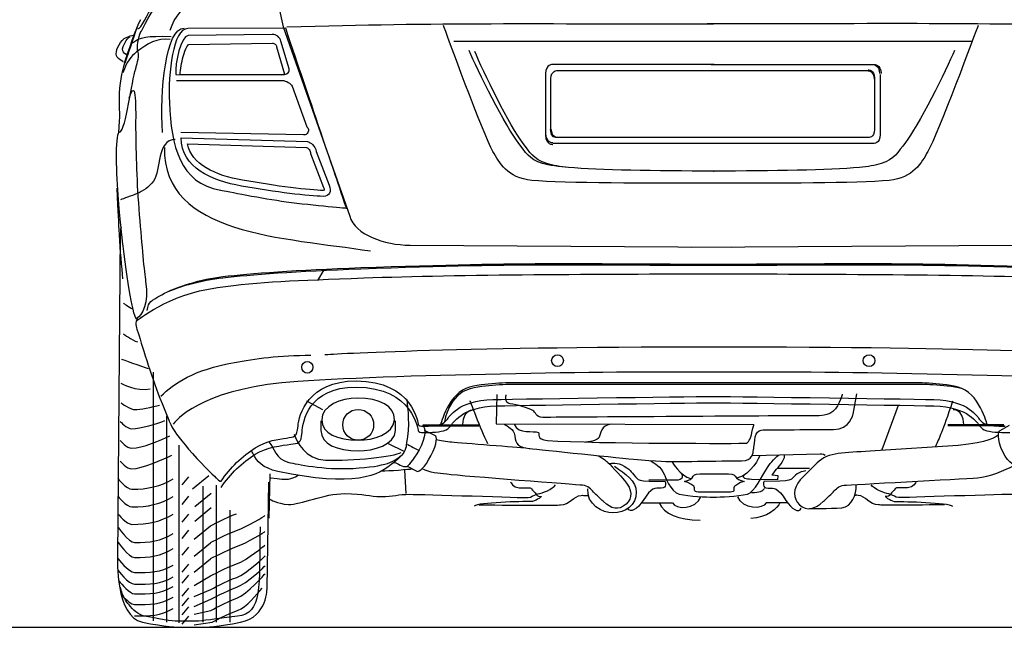
# Model space of a CAD drawing. Units: millimetres. Extents: x 173 to 431, y 151 to 271.
# Drawn here: x 410 to 424, y 221 to 229 of the extents above; entities that cross this region are included whole.
import ezdxf

# ---------------------------------------------------------------- set-up
doc = ezdxf.new("R2010")
doc.units = ezdxf.units.MM

msp = doc.modelspace()

# ---------------------------------------------------------------- linework, layer by layer
for p, q in [((414.19, 225.855), (414.103, 225.7)), ((411.744, 224.387), (411.745, 220.819)), ((416.674, 224.066), (416.665, 223.645)), ((413.944, 223.975), (414.173, 223.852)), ((422.429, 223.907), (422.198, 223.271)), ((411.933, 223.759), (411.933, 220.8)), ((416.665, 223.645), (420.361, 223.636)), ((412.112, 223.34), (412.112, 220.788)), ((415.106, 223.368), (415.351, 223.246)), ((412.158, 222.769), (412.255, 222.885)), ((412.307, 222.711), (412.543, 222.905)), ((413.418, 222.928), (413.403, 222.291)), ((415.35, 222.98), (415.369, 222.647)), ((421.158, 223.004), (420.7, 223.004)), ((412.457, 222.75), (412.457, 220.8)), ((412.65, 222.765), (412.65, 220.8)), ((412.158, 222.49), (412.255, 222.606)), ((412.341, 222.458), (412.577, 222.652)), ((412.158, 222.233), (412.255, 222.349)), ((412.341, 222.249), (412.577, 222.443)), ((412.844, 222.407), (412.844, 220.8)), ((412.158, 222.002), (412.255, 222.118)), ((412.158, 221.761), (412.255, 221.877)), ((412.158, 221.517), (412.255, 221.633)), ((412.158, 221.359), (412.255, 221.474)), ((412.158, 221.17), (412.255, 221.286)), ((412.158, 221.032), (412.255, 221.148)), ((412.158, 220.904), (412.255, 221.02)), ((412.158, 220.77), (412.255, 220.886)), ((408.451, 220.725), (431.293, 220.725))]:
    msp.add_line(p, q)
for centre, radius in [((417.545, 224.552), 0.0847), ((422.014, 224.552), 0.0847), ((414.685, 223.631), 0.222)]:
    msp.add_circle(centre, radius)
msp.add_ellipse((413.955, 224.457), major_axis=(0.0001, -0.0848), ratio=0.927907)
for points in [[(413.368, 230.435), (413.368, 230.435), (413.608, 229.344), (413.608, 229.344)], [(411.988, 229.295), (412.117, 229.682), (412.463, 229.893), (413.408, 230.087)], [(411.578, 229.279), (411.647, 229.435), (411.742, 229.593), (411.864, 229.765)], [(411.522, 229.315), (411.57, 229.309), (411.665, 229.523), (411.73, 229.648)], [(411.56, 229.443), (411.517, 229.362), (411.454, 229.195), (411.381, 228.979)], [(411.56, 229.443), (411.517, 229.362), (411.465, 229.195), (411.392, 228.979)], [(413.661, 229.342), (415.887, 229.407), (417.217, 229.385), (419.781, 229.385)], [(425.811, 229.342), (423.585, 229.407), (422.255, 229.385), (419.691, 229.385)], [(411.534, 229.162), (411.54, 229.188), (411.54, 229.207), (411.57, 229.287)], [(411.877, 227.828), (411.841, 228.409), (411.922, 229.332), (412.188, 229.323)], [(412.239, 229.318), (412.027, 229.318), (411.959, 228.683), (411.976, 228.256)], [(413.646, 229.323), (413.646, 229.323), (412.239, 229.318), (412.239, 229.318)], [(413.608, 229.344), (413.608, 229.344), (414.564, 226.626), (414.564, 226.626)], [(414.154, 227.816), (413.955, 228.403), (413.843, 228.735), (413.646, 229.323)], [(416.619, 227.554), (416.483, 227.796), (415.933, 229.287), (415.909, 229.363)], [(423.578, 229.363), (423.554, 229.287), (422.994, 227.796), (422.857, 227.554)], [(411.229, 228.907), (411.183, 228.957), (411.242, 229.075), (411.298, 229.145)], [(411.386, 228.929), (411.302, 228.966), (411.269, 229.008), (411.359, 229.147)], [(411.298, 229.145), (411.33, 229.186), (411.407, 229.214), (411.457, 229.223)], [(411.359, 229.147), (411.375, 229.172), (411.396, 229.198), (411.413, 229.199)], [(411.448, 229.113), (411.556, 229.198), (411.648, 229.214), (412.003, 229.204)], [(411.99, 229.162), (411.798, 229.189), (411.667, 229.102), (411.506, 228.982)], [(412.246, 229.216), (412.142, 229.216), (412.053, 228.819), (412.071, 228.659)], [(413.452, 229.234), (413.452, 229.234), (412.246, 229.216), (412.246, 229.216)], [(412.25, 229.087), (412.25, 229.087), (413.454, 229.106), (413.454, 229.106)], [(413.532, 229.207), (413.507, 229.227), (413.485, 229.234), (413.452, 229.234)], [(413.454, 229.106), (413.472, 229.107), (413.479, 229.104), (413.493, 229.093)], [(413.577, 229.136), (413.57, 229.168), (413.558, 229.187), (413.532, 229.207)], [(413.693, 228.738), (413.693, 228.738), (413.577, 229.136), (413.577, 229.136)], [(423.485, 229.13), (422.582, 229.13), (418.447, 229.13), (416.058, 229.13)], [(411.506, 228.982), (411.421, 228.918), (411.371, 228.85), (411.308, 228.681)], [(411.381, 228.979), (411.365, 228.934), (411.347, 228.882), (411.329, 228.823)], [(411.392, 228.979), (411.377, 228.934), (411.358, 228.882), (411.34, 228.823)], [(412.174, 228.917), (412.19, 228.974), (412.209, 229.023), (412.228, 229.056)], [(412.228, 229.056), (412.237, 229.074), (412.246, 229.083), (412.25, 229.087)], [(413.493, 229.093), (413.507, 229.082), (413.511, 229.075), (413.515, 229.057)], [(413.515, 229.057), (413.515, 229.057), (413.63, 228.663), (413.63, 228.663)], [(416.979, 227.683), (416.816, 227.889), (416.382, 228.735), (416.279, 229.005)], [(417.04, 227.683), (416.877, 227.889), (416.462, 228.721), (416.359, 228.991)], [(423.237, 229.005), (423.134, 228.735), (422.7, 227.889), (422.537, 227.683)], [(411.316, 228.842), (411.286, 228.858), (411.254, 228.879), (411.229, 228.907)], [(411.334, 228.823), (411.294, 228.691), (411.255, 228.523), (411.254, 228.316)], [(412.132, 228.659), (412.135, 228.731), (412.15, 228.829), (412.174, 228.917)], [(411.263, 227.831), (411.358, 227.871), (411.433, 228.566), (411.494, 228.742)], [(413.585, 228.656), (413.72, 228.659), (413.693, 228.738), (413.693, 228.738)], [(417.476, 228.804), (417.476, 228.804), (417.374, 228.808), (417.374, 228.673)], [(417.451, 228.601), (417.451, 228.719), (417.542, 228.715), (417.542, 228.715)], [(419.793, 228.804), (419.793, 228.804), (417.476, 228.804), (417.476, 228.804)], [(417.542, 228.715), (417.542, 228.715), (422.001, 228.715), (422.001, 228.715)], [(419.75, 228.804), (419.75, 228.804), (422.084, 228.804), (422.084, 228.804)], [(422.001, 228.724), (422.001, 228.724), (422.092, 228.728), (422.092, 228.609)], [(422.092, 228.591), (422.092, 228.71), (422.001, 228.706), (422.001, 228.706)], [(422.062, 228.804), (422.062, 228.804), (422.163, 228.808), (422.163, 228.673)], [(422.084, 228.804), (422.084, 228.804), (422.186, 228.808), (422.186, 228.673)], [(411.4, 228.317), (411.51, 228.657), (411.491, 228.136), (411.493, 227.883)], [(412.071, 228.659), (412.071, 228.659), (413.585, 228.656), (413.585, 228.656)], [(412.079, 228.572), (412.079, 228.572), (413.594, 228.572), (413.594, 228.572)], [(413.584, 228.656), (413.584, 228.656), (412.132, 228.659), (412.132, 228.659)], [(413.63, 228.663), (413.623, 228.66), (413.61, 228.657), (413.584, 228.656)], [(413.594, 228.572), (413.657, 228.574), (413.713, 228.527), (413.737, 228.492)], [(417.374, 228.673), (417.374, 228.673), (417.374, 227.787), (417.374, 227.787)], [(417.451, 227.868), (417.451, 227.868), (417.451, 228.601), (417.451, 228.601)], [(422.092, 228.609), (422.092, 228.609), (422.092, 227.868), (422.092, 227.868)], [(422.175, 228.658), (422.175, 228.658), (422.175, 227.799), (422.175, 227.799)], [(413.737, 228.492), (413.737, 228.492), (413.948, 227.908), (413.948, 227.908)], [(411.254, 228.316), (411.254, 228.16), (411.271, 228.083), (411.245, 227.82)], [(411.976, 228.256), (412.001, 227.636), (412.129, 227.094), (412.71, 227)], [(411.247, 226.861), (411.215, 227.228), (411.2, 227.766), (411.256, 227.834)], [(411.493, 227.883), (411.497, 227.514), (411.506, 227.117), (411.545, 226.644)], [(413.948, 227.908), (413.973, 227.888), (413.98, 227.856), (413.965, 227.828)], [(417.532, 227.753), (417.532, 227.753), (417.443, 227.749), (417.443, 227.868)], [(417.55, 227.753), (417.55, 227.753), (417.46, 227.749), (417.46, 227.868)], [(422.092, 227.868), (422.092, 227.749), (422.002, 227.753), (422.002, 227.753)], [(412.062, 227.725), (411.79, 227.725), (411.862, 227.286), (411.749, 227.129)], [(413.903, 227.792), (413.903, 227.792), (412.142, 227.828), (412.142, 227.828)], [(412.145, 227.75), (412.145, 227.75), (413.96, 227.697), (413.96, 227.697)], [(413.011, 227.058), (412.585, 227.133), (412.145, 227.323), (412.145, 227.75)], [(413.965, 227.828), (413.953, 227.803), (413.931, 227.79), (413.903, 227.792)], [(413.96, 227.697), (413.99, 227.687), (414.007, 227.677), (414.029, 227.654)], [(414.517, 226.742), (414.375, 227.161), (414.295, 227.397), (414.154, 227.816)], [(417.374, 227.812), (417.374, 227.677), (417.476, 227.681), (417.476, 227.681)], [(417.374, 227.787), (417.374, 227.651), (417.476, 227.655), (417.476, 227.655)], [(422.002, 227.753), (422.002, 227.753), (417.532, 227.753), (417.532, 227.753)], [(422.175, 227.799), (422.175, 227.663), (422.073, 227.668), (422.073, 227.668)], [(411.906, 227.612), (411.882, 226.348), (413.619, 226.325), (414.86, 226.126)], [(413.026, 227.142), (412.632, 227.212), (412.293, 227.368), (412.238, 227.662)], [(412.238, 227.662), (412.238, 227.662), (413.944, 227.612), (413.944, 227.612)], [(413.944, 227.612), (413.953, 227.608), (413.959, 227.604), (413.97, 227.593)], [(413.97, 227.593), (413.989, 227.575), (413.994, 227.564), (413.999, 227.538)], [(414.029, 227.654), (414.061, 227.623), (414.075, 227.598), (414.082, 227.554)], [(414.082, 227.554), (414.082, 227.554), (414.268, 227.069), (414.268, 227.069)], [(417.174, 227.139), (416.828, 227.171), (416.707, 227.397), (416.619, 227.554)], [(417.329, 227.381), (417.132, 227.441), (417.091, 227.542), (416.979, 227.683)], [(417.39, 227.381), (417.193, 227.441), (417.153, 227.542), (417.04, 227.683)], [(422.073, 227.668), (422.073, 227.668), (417.476, 227.668), (417.476, 227.668)], [(422.537, 227.683), (422.424, 227.542), (422.384, 227.441), (422.187, 227.381)], [(422.857, 227.554), (422.769, 227.397), (422.649, 227.171), (422.302, 227.139)], [(413.999, 227.538), (413.999, 227.538), (414.002, 227.524), (414.002, 227.524)], [(414.002, 227.524), (414.002, 227.524), (414.189, 227.036), (414.189, 227.036)], [(417.702, 227.324), (417.581, 227.335), (417.417, 227.354), (417.329, 227.381)], [(417.702, 227.324), (417.581, 227.335), (417.478, 227.354), (417.39, 227.381)], [(419.793, 227.273), (418.946, 227.273), (418.141, 227.286), (417.702, 227.324)], [(421.875, 227.324), (421.435, 227.286), (420.631, 227.273), (419.784, 227.273)], [(419.784, 227.273), (419.784, 227.273), (419.793, 227.273), (419.793, 227.273)], [(422.187, 227.381), (422.099, 227.354), (421.996, 227.335), (421.875, 227.324)], [(411.749, 227.129), (411.69, 227.047), (411.588, 226.977), (411.515, 226.949)], [(414.185, 226.995), (413.992, 226.995), (413.506, 227.057), (413.026, 227.142)], [(419.784, 227.099), (418.864, 227.099), (417.651, 227.095), (417.174, 227.139)], [(422.302, 227.139), (421.825, 227.095), (420.713, 227.099), (419.793, 227.099)], [(411.26, 226.362), (411.252, 226.548), (411.24, 226.657), (411.23, 227.029)], [(412.71, 227), (412.71, 227), (413.241, 226.892), (413.584, 226.843)], [(414.183, 226.91), (413.982, 226.91), (413.491, 226.973), (413.011, 227.058)], [(414.268, 227.069), (414.306, 226.984), (414.273, 226.904), (414.183, 226.91)], [(414.199, 227.005), (414.198, 226.998), (414.194, 226.994), (414.185, 226.995)], [(414.189, 227.036), (414.196, 227.021), (414.198, 227.011), (414.199, 227.005)], [(419.793, 227.099), (419.793, 227.099), (419.784, 227.099), (419.784, 227.099)], [(411.314, 226.194), (411.292, 226.379), (411.279, 226.495), (411.247, 226.861)], [(411.515, 226.949), (411.43, 226.917), (411.314, 226.875), (411.274, 226.861)], [(413.584, 226.843), (413.946, 226.79), (414.517, 226.742), (414.517, 226.742)], [(411.545, 226.644), (411.582, 226.193), (411.615, 225.828), (411.636, 225.688)], [(414.564, 226.626), (414.639, 226.36), (415.055, 226.21), (415.43, 226.21)], [(411.283, 226.468), (411.275, 226.433), (411.271, 226.367), (411.271, 226.367)], [(411.271, 226.367), (411.271, 226.367), (411.231, 221.73), (411.231, 221.73)], [(411.308, 225.725), (411.296, 225.904), (411.271, 226.124), (411.26, 226.362)], [(411.517, 225.153), (411.477, 225.087), (411.39, 225.572), (411.314, 226.194)], [(415.43, 226.21), (415.43, 226.21), (420.041, 226.18), (420.041, 226.18)], [(419.462, 226.18), (419.462, 226.18), (424.073, 226.21), (424.073, 226.21)], [(412.745, 225.759), (413.133, 225.804), (413.804, 225.854), (414.721, 225.887)], [(412.745, 225.742), (413.133, 225.787), (413.804, 225.838), (414.721, 225.871)], [(411.869, 225.498), (412.07, 225.613), (412.44, 225.724), (412.745, 225.759)], [(411.869, 225.498), (412.07, 225.613), (412.44, 225.707), (412.745, 225.742)], [(412.667, 225.602), (413.287, 225.688), (413.775, 225.702), (414.766, 225.739)], [(411.636, 225.688), (411.682, 225.374), (411.59, 225.205), (411.506, 225.155)], [(411.511, 225.126), (411.511, 225.126), (411.948, 225.502), (412.667, 225.602)], [(411.659, 225.273), (411.683, 225.406), (411.703, 225.403), (411.869, 225.498)], [(411.659, 225.273), (411.683, 225.406), (411.703, 225.403), (411.869, 225.498)], [(411.319, 225.376), (411.319, 225.376), (411.386, 225.325), (411.455, 225.29)], [(411.522, 225.153), (411.478, 225.114), (411.502, 225.026), (411.515, 224.988)], [(411.319, 224.935), (411.319, 224.935), (411.437, 224.847), (411.52, 224.821)], [(411.515, 224.988), (411.576, 224.805), (411.711, 224.342), (411.84, 224.015)], [(419.782, 224.747), (415.887, 224.747), (414.206, 224.635), (414.206, 224.635)], [(419.792, 224.747), (419.792, 224.747), (419.782, 224.747), (419.782, 224.747)], [(425.438, 224.641), (425.438, 224.641), (423.688, 224.747), (419.792, 224.747)], [(412.913, 224.527), (413.19, 224.577), (413.564, 224.632), (414.004, 224.63)], [(411.29, 224.574), (411.29, 224.574), (411.583, 224.47), (411.672, 224.439)], [(411.855, 224.043), (412.046, 224.227), (412.318, 224.419), (412.913, 224.527)], [(419.783, 224.386), (418.616, 224.402), (415.37, 224.357), (413.82, 224.254)], [(419.791, 224.386), (419.791, 224.386), (419.783, 224.386), (419.783, 224.386)], [(425.754, 224.254), (424.204, 224.357), (420.958, 224.402), (419.791, 224.386)], [(411.278, 224.229), (411.278, 224.229), (411.51, 224.102), (411.701, 224.15)], [(413.82, 224.254), (412.55, 224.17), (412.13, 223.765), (412.03, 223.641)], [(416.284, 224.172), (415.987, 224.104), (415.865, 223.631), (415.865, 223.631)], [(419.787, 224.233), (419.787, 224.233), (419.787, 224.233), (419.787, 224.233)], [(419.796, 224.209), (419.796, 224.209), (419.796, 224.209), (419.796, 224.209)], [(423.71, 223.631), (423.71, 223.631), (423.588, 224.104), (423.29, 224.172)], [(416.619, 223.994), (417.127, 224.006), (419.78, 224.04), (419.78, 224.04)], [(416.864, 223.934), (416.778, 223.945), (416.809, 224.062), (416.809, 224.062)], [(419.78, 224.04), (419.78, 224.04), (422.433, 224.006), (422.941, 223.994)], [(421.629, 224.069), (421.629, 224.069), (421.577, 223.848), (421.451, 223.795)], [(421.785, 223.785), (421.785, 223.785), (421.838, 224.074), (421.838, 224.074)], [(411.84, 224.015), (411.925, 223.8), (411.996, 223.629), (412.024, 223.578)], [(415.204, 223.705), (415.208, 223.907), (414.997, 224.011), (414.677, 224.014)], [(415.381, 223.995), (415.398, 223.874), (415.425, 223.602), (415.38, 223.375)], [(415.96, 223.706), (415.988, 223.74), (416.113, 223.982), (416.619, 223.994)], [(416.012, 223.616), (416.04, 223.649), (416.165, 223.891), (416.671, 223.903)], [(416.286, 223.977), (416.286, 223.977), (416.487, 223.453), (416.54, 223.364)], [(416.671, 223.903), (417.179, 223.916), (419.78, 223.949), (419.78, 223.949)], [(417.19, 223.838), (417.125, 223.869), (416.962, 223.923), (416.864, 223.934)], [(419.78, 223.949), (419.78, 223.949), (422.433, 223.916), (422.941, 223.903)], [(422.941, 223.994), (423.447, 223.982), (423.572, 223.74), (423.6, 223.706)], [(422.941, 223.903), (423.447, 223.891), (423.572, 223.649), (423.6, 223.616)], [(423.212, 223.969), (423.06, 223.514), (423.022, 223.451), (422.966, 223.318)], [(416.186, 223.636), (416.197, 223.868), (416.342, 223.845), (416.342, 223.845)], [(421.451, 223.795), (421.337, 223.747), (421.257, 223.765), (421.15, 223.762)], [(423.373, 223.636), (423.363, 223.868), (423.218, 223.845), (423.218, 223.845)], [(413.659, 223.442), (413.765, 223.458), (413.811, 223.454), (413.822, 223.61)], [(414.151, 223.688), (414.151, 223.688), (414.151, 223.552), (414.151, 223.552)], [(414.688, 223.412), (414.894, 223.41), (415.2, 223.495), (415.204, 223.705)], [(415.219, 223.552), (415.219, 223.552), (415.219, 223.69), (415.219, 223.69)], [(415.547, 223.637), (415.547, 223.637), (415.551, 223.611), (415.595, 223.611)], [(415.621, 223.608), (415.642, 223.596), (415.67, 223.465), (415.559, 223.272)], [(415.595, 223.611), (415.66, 223.61), (415.784, 223.614), (415.855, 223.637)], [(415.608, 223.616), (415.608, 223.616), (416.295, 223.619), (416.414, 223.619)], [(415.612, 223.63), (415.612, 223.63), (416.298, 223.633), (416.418, 223.633)], [(415.855, 223.637), (415.916, 223.656), (415.931, 223.672), (415.96, 223.706)], [(415.908, 223.546), (415.968, 223.565), (415.984, 223.582), (416.012, 223.616)], [(416.786, 223.642), (416.823, 223.605), (416.917, 223.577), (416.93, 223.474)], [(416.921, 223.64), (416.985, 223.485), (417.204, 223.558), (417.272, 223.519)], [(418.326, 223.64), (418.15, 223.634), (418.178, 223.496), (418.136, 223.443)], [(420.332, 223.519), (420.344, 223.577), (420.365, 223.636), (420.365, 223.636)], [(423.948, 223.63), (423.948, 223.63), (423.262, 223.633), (423.142, 223.633)], [(423.952, 223.616), (423.952, 223.616), (423.265, 223.619), (423.146, 223.619)], [(423.6, 223.706), (423.629, 223.672), (423.644, 223.656), (423.705, 223.637)], [(423.6, 223.616), (423.629, 223.582), (423.644, 223.565), (423.705, 223.546)], [(423.705, 223.637), (423.777, 223.614), (423.9, 223.61), (423.965, 223.611)], [(423.894, 223.551), (423.894, 223.551), (424.027, 223.626), (424.027, 223.626)], [(412.024, 223.578), (412.038, 223.551), (412.159, 223.387), (412.307, 223.219)], [(413.717, 223.352), (413.823, 223.367), (413.869, 223.363), (413.88, 223.519)], [(413.766, 223.497), (413.805, 223.392), (413.923, 223.134), (414.216, 223.124)], [(414.151, 223.552), (414.151, 223.348), (414.379, 223.262), (414.69, 223.259)], [(414.69, 223.259), (414.901, 223.257), (415.215, 223.342), (415.219, 223.552)], [(415.547, 223.546), (415.547, 223.546), (415.551, 223.521), (415.595, 223.52)], [(415.595, 223.52), (415.66, 223.52), (415.836, 223.524), (415.908, 223.546)], [(415.792, 223.475), (415.792, 223.475), (415.636, 223.548), (415.636, 223.548)], [(415.727, 223.184), (415.827, 223.382), (415.813, 223.463), (415.792, 223.475)], [(416.93, 223.474), (416.947, 223.353), (416.984, 223.311), (417.136, 223.293)], [(417.272, 223.519), (417.296, 223.505), (417.228, 223.42), (417.401, 223.408)], [(420.238, 223.366), (420.284, 223.366), (420.315, 223.432), (420.332, 223.519)], [(420.356, 223.271), (420.356, 223.271), (420.363, 223.309), (420.382, 223.461)], [(420.382, 223.461), (420.397, 223.576), (420.538, 223.56), (420.555, 223.559)], [(423.871, 223.49), (423.825, 223.452), (423.734, 223.377), (423.293, 223.334)], [(423.705, 223.546), (423.777, 223.524), (423.968, 223.52), (424.033, 223.52)], [(423.936, 223.236), (423.836, 223.435), (423.873, 223.539), (423.894, 223.551)], [(413.206, 223.3), (413.373, 223.404), (413.543, 223.426), (413.659, 223.442)], [(413.206, 223.209), (413.373, 223.314), (413.6, 223.335), (413.717, 223.352)], [(413.401, 223.385), (413.488, 223.305), (413.494, 223.134), (413.692, 223.092)], [(415.38, 223.375), (415.36, 223.279), (415.396, 223.265), (415.205, 223.097)], [(415.394, 223.352), (415.433, 223.325), (415.512, 223.288), (415.544, 223.272)], [(415.81, 223.42), (415.845, 223.41), (415.966, 223.391), (416.023, 223.386)], [(416.023, 223.386), (416.187, 223.371), (416.978, 223.311), (417.088, 223.301)], [(417.401, 223.408), (418.117, 223.356), (420.238, 223.366), (420.238, 223.366)], [(418.136, 223.443), (418.12, 223.423), (418.051, 223.384), (417.945, 223.384)], [(423.293, 223.334), (423.293, 223.334), (422.102, 223.259), (422.102, 223.259)], [(412.307, 223.219), (412.472, 223.031), (412.653, 222.864), (412.653, 222.864)], [(412.719, 222.823), (412.844, 223.012), (413.026, 223.188), (413.206, 223.3)], [(412.719, 222.733), (412.844, 222.922), (413.026, 223.097), (413.206, 223.209)], [(413.184, 223.204), (413.178, 223.218), (413.168, 223.235), (413.159, 223.251)], [(413.531, 222.963), (413.319, 223.008), (413.224, 223.114), (413.184, 223.204)], [(414.216, 223.124), (414.608, 223.111), (415.209, 223.176), (415.302, 223.236)], [(414.612, 223.006), (415.098, 223.033), (415.211, 223.108), (415.302, 223.193)], [(415.559, 223.272), (415.467, 223.112), (415.385, 223.029), (415.385, 223.029)], [(415.526, 222.965), (415.561, 222.951), (415.644, 223.019), (415.727, 223.184)], [(417.136, 223.293), (417.136, 223.293), (418.323, 223.167), (418.635, 223.138)], [(418.129, 223.186), (418.202, 223.15), (418.257, 223.098), (418.267, 223.09)], [(420.447, 223.187), (420.447, 223.187), (420.325, 222.911), (420.127, 222.871)], [(420.343, 223.191), (420.343, 223.191), (421.314, 223.214), (421.314, 223.214)], [(420.541, 222.995), (420.578, 223.059), (420.655, 223.149), (420.716, 223.196)], [(420.688, 222.994), (420.737, 223.048), (420.824, 223.162), (420.798, 223.202)], [(422.102, 223.259), (421.716, 223.227), (421.471, 223.252), (421.299, 223.111)], [(421.314, 223.214), (421.314, 223.214), (421.351, 223.219), (421.383, 223.198)], [(424.16, 223.041), (424.125, 223.028), (424.02, 223.072), (423.936, 223.236)], [(415.205, 223.097), (414.975, 222.894), (414.633, 222.733), (413.531, 222.963)], [(413.692, 223.092), (413.804, 223.068), (414.184, 222.983), (414.612, 223.006)], [(415.202, 223.092), (415.258, 223.083), (415.313, 223.018), (415.386, 223.034)], [(415.39, 223.039), (415.39, 223.039), (415.526, 222.965), (415.526, 222.965)], [(418.267, 223.09), (418.323, 223.043), (418.511, 222.827), (418.511, 222.827)], [(418.281, 223.078), (418.318, 223.074), (418.403, 223.103), (418.502, 223.039)], [(418.502, 223.039), (418.617, 222.965), (418.591, 222.953), (418.695, 222.853)], [(418.635, 223.138), (418.948, 223.11), (419.191, 223.103), (419.191, 223.103)], [(418.879, 223.119), (418.94, 223.071), (419.023, 223.043), (419.078, 222.915)], [(419.19, 223.101), (419.19, 223.101), (419.306, 222.893), (419.453, 222.86)], [(421.299, 223.111), (421.243, 223.065), (421.025, 222.841), (421.025, 222.841)], [(423.57, 222.871), (423.728, 222.881), (423.975, 222.985), (424.085, 223.043)], [(413.433, 222.872), (413.706, 222.836), (413.701, 222.843), (413.825, 222.908)], [(415.027, 222.972), (415.098, 222.966), (415.449, 222.998), (415.449, 222.998)], [(415.955, 222.921), (415.838, 222.935), (415.712, 222.941), (415.602, 222.999)], [(417.901, 222.764), (417.814, 222.77), (416.208, 222.893), (415.955, 222.921)], [(419.078, 222.915), (419.079, 222.913), (419.166, 222.664), (419.289, 222.636)], [(419.252, 222.842), (419.333, 222.842), (419.356, 222.89), (419.327, 222.927)], [(419.474, 222.87), (419.502, 222.903), (419.507, 222.928), (419.588, 222.928)], [(419.588, 222.928), (419.588, 222.928), (419.998, 222.928), (419.998, 222.928)], [(419.998, 222.928), (420.08, 222.928), (420.084, 222.903), (420.113, 222.87)], [(420.327, 222.848), (420.246, 222.848), (420.192, 222.869), (420.22, 222.906)], [(420.271, 222.636), (420.36, 222.656), (420.493, 222.917), (420.541, 222.995)], [(420.622, 222.91), (420.622, 222.91), (420.663, 222.967), (420.688, 222.994)], [(420.708, 222.897), (420.708, 222.897), (420.622, 222.91), (420.622, 222.91)], [(420.706, 222.844), (420.706, 222.844), (420.708, 222.897), (420.708, 222.897)], [(421.107, 222.973), (420.995, 222.94), (421.004, 222.953), (420.899, 222.853)], [(412.653, 222.864), (412.653, 222.864), (412.707, 222.805), (412.719, 222.823)], [(413.378, 221.294), (413.378, 221.294), (413.405, 222.807), (413.405, 222.807)], [(417.264, 222.639), (417.323, 222.653), (417.48, 222.705), (417.517, 222.772)], [(418.059, 222.667), (418.022, 222.704), (417.987, 222.757), (417.901, 222.764)], [(418.511, 222.827), (418.616, 222.704), (418.623, 222.58), (418.528, 222.494)], [(418.695, 222.853), (418.695, 222.853), (418.732, 222.825), (418.858, 222.823)], [(418.854, 222.842), (418.854, 222.842), (419.252, 222.842), (419.252, 222.842)], [(418.858, 222.823), (418.858, 222.823), (419.089, 222.817), (419.089, 222.817)], [(419.365, 222.819), (419.365, 222.819), (419.446, 222.838), (419.474, 222.87)], [(419.498, 222.751), (419.49, 222.755), (419.44, 222.802), (419.365, 222.819)], [(420.222, 222.819), (420.146, 222.802), (420.096, 222.755), (420.088, 222.751)], [(420.113, 222.87), (420.141, 222.838), (420.222, 222.819), (420.222, 222.819)], [(420.706, 222.842), (420.706, 222.842), (420.327, 222.848), (420.327, 222.848)], [(420.736, 222.823), (420.736, 222.823), (420.505, 222.817), (420.505, 222.817)], [(420.899, 222.853), (420.899, 222.853), (420.862, 222.825), (420.736, 222.823)], [(421.025, 222.841), (420.92, 222.718), (420.922, 222.574), (421.014, 222.485)], [(421.501, 222.667), (421.538, 222.704), (421.573, 222.757), (421.659, 222.764)], [(421.622, 222.441), (421.773, 222.452), (421.828, 222.64), (421.83, 222.759)], [(421.659, 222.764), (421.745, 222.77), (423.316, 222.856), (423.57, 222.871)], [(422.296, 222.639), (422.237, 222.653), (422.08, 222.705), (422.043, 222.772)], [(417.111, 222.728), (417.162, 222.728), (417.139, 222.741), (417.206, 222.673)], [(417.206, 222.673), (417.237, 222.642), (417.235, 222.632), (417.253, 222.617)], [(417.253, 222.617), (417.27, 222.601), (417.313, 222.601), (417.313, 222.601)], [(417.588, 222.481), (417.721, 222.485), (417.779, 222.611), (417.884, 222.619)], [(417.884, 222.619), (417.927, 222.622), (417.892, 222.616), (417.983, 222.616)], [(418.203, 222.529), (418.203, 222.529), (418.089, 222.637), (418.059, 222.667)], [(420.026, 222.666), (420.026, 222.666), (419.561, 222.666), (419.561, 222.666)], [(420.326, 222.659), (420.45, 222.659), (420.482, 222.679), (420.514, 222.717)], [(421.357, 222.529), (421.357, 222.529), (421.471, 222.637), (421.501, 222.667)], [(421.856, 222.619), (421.826, 222.621), (421.833, 222.619), (421.811, 222.618)], [(422.151, 222.481), (422.018, 222.485), (421.961, 222.611), (421.856, 222.619)], [(422.307, 222.617), (422.29, 222.601), (422.247, 222.601), (422.247, 222.601)], [(422.354, 222.673), (422.323, 222.642), (422.325, 222.632), (422.307, 222.617)], [(422.449, 222.728), (422.399, 222.728), (422.421, 222.741), (422.354, 222.673)], [(413.419, 222.564), (413.419, 222.564), (413.516, 222.498), (413.685, 222.489)], [(416.415, 222.483), (417.043, 222.476), (417.525, 222.479), (417.588, 222.481)], [(418.528, 222.494), (418.412, 222.39), (418.317, 222.43), (418.203, 222.529)], [(418.772, 222.545), (418.694, 222.42), (418.583, 222.358), (418.555, 222.436)], [(418.762, 222.51), (418.762, 222.51), (419.192, 222.513), (419.192, 222.513)], [(419.005, 222.513), (419.067, 222.352), (419.279, 222.265), (419.589, 222.265)], [(419.192, 222.513), (419.244, 222.413), (419.527, 222.412), (419.602, 222.6)], [(420.539, 222.513), (420.487, 222.413), (420.205, 222.412), (420.13, 222.6)], [(420.734, 222.513), (420.71, 222.443), (420.54, 222.288), (420.317, 222.288)], [(420.839, 222.51), (420.839, 222.51), (420.539, 222.513), (420.539, 222.513)], [(420.822, 222.545), (420.9, 222.42), (421.011, 222.358), (421.039, 222.436)], [(421.014, 222.485), (421.122, 222.38), (421.243, 222.43), (421.357, 222.529)], [(423.094, 222.483), (422.466, 222.476), (422.215, 222.479), (422.151, 222.481)], [(412.568, 222.183), (412.568, 222.183), (412.791, 222.304), (412.94, 222.356)], [(412.94, 222.114), (413.089, 222.167), (413.347, 222.328), (413.347, 222.328)], [(421.16, 222.428), (421.16, 222.428), (421.442, 222.428), (421.622, 222.441)], [(412.331, 221.989), (412.331, 221.989), (412.568, 222.183), (412.568, 222.183)], [(412.568, 221.94), (412.568, 221.94), (412.791, 222.062), (412.94, 222.114)], [(412.94, 221.884), (413.089, 221.936), (413.347, 222.098), (413.347, 222.098)], [(413.277, 222.165), (413.265, 221.302), (413.312, 220.924), (412.952, 220.885)], [(412.331, 221.746), (412.331, 221.746), (412.568, 221.94), (412.568, 221.94)], [(412.94, 221.636), (413.089, 221.688), (413.347, 221.906), (413.347, 221.906)], [(412.568, 221.71), (412.568, 221.71), (412.791, 221.831), (412.94, 221.884)], [(411.231, 221.73), (411.231, 221.73), (411.2, 220.874), (411.59, 220.799)], [(412.331, 221.516), (412.331, 221.516), (412.568, 221.71), (412.568, 221.71)], [(412.568, 221.462), (412.568, 221.462), (412.791, 221.583), (412.94, 221.636)], [(412.943, 221.442), (413.091, 221.495), (413.349, 221.749), (413.349, 221.749)], [(412.943, 221.3), (413.091, 221.353), (413.349, 221.607), (413.349, 221.607)], [(412.943, 221.142), (413.091, 221.194), (413.349, 221.494), (413.349, 221.494)], [(412.331, 221.325), (412.331, 221.325), (412.568, 221.462), (412.568, 221.462)], [(412.57, 221.268), (412.57, 221.268), (412.793, 221.389), (412.943, 221.442)], [(411.398, 221.05), (411.398, 221.05), (411.302, 221.141), (411.277, 221.3)], [(412.334, 221.167), (412.334, 221.167), (412.57, 221.268), (412.57, 221.268)], [(412.57, 221.127), (412.57, 221.127), (412.793, 221.248), (412.943, 221.3)], [(412.963, 220.971), (413.073, 221.01), (413.232, 221.195), (413.307, 221.289)], [(412.999, 220.799), (413.389, 220.874), (413.378, 221.294), (413.378, 221.294)], [(411.619, 220.887), (411.537, 220.903), (411.448, 220.98), (411.398, 221.05)], [(412.334, 221.026), (412.334, 221.026), (412.57, 221.127), (412.57, 221.127)], [(412.57, 220.967), (412.57, 220.967), (412.793, 221.089), (412.943, 221.142)], [(411.475, 220.89), (411.698, 220.89), (411.849, 220.885), (412.032, 220.997)], [(412.334, 220.912), (412.334, 220.912), (412.57, 220.967), (412.57, 220.967)], [(412.59, 220.797), (412.59, 220.797), (412.814, 220.918), (412.963, 220.971)], [(411.59, 220.799), (411.926, 220.735), (412.077, 220.725), (412.19, 220.725)], [(412.142, 220.812), (412.03, 220.812), (411.955, 220.822), (411.619, 220.887)], [(412.352, 220.812), (412.352, 220.812), (412.142, 220.812), (412.142, 220.812)], [(412.334, 220.762), (412.334, 220.762), (412.59, 220.797), (412.59, 220.797)], [(412.952, 220.885), (412.611, 220.849), (412.464, 220.812), (412.352, 220.812)], [(412.4, 220.725), (412.512, 220.725), (412.664, 220.735), (412.999, 220.799)], [(412.19, 220.725), (412.19, 220.725), (412.4, 220.725), (412.4, 220.725)]]:
    msp.add_open_spline(points, degree=3)
for points, knots in [([(411.494, 228.742), (411.494, 228.742), (411.534, 228.875), (411.534, 228.934), (411.534, 228.994), (411.501, 229.029), (411.534, 229.162)], [1, 1, 1, 1, 2, 2, 2, 3, 3, 3, 3]), ([(414.721, 225.887), (417.153, 225.975), (418.028, 225.938), (419.78, 225.938), (421.532, 225.938), (422.407, 225.975), (424.839, 225.887)], [3, 3, 3, 3, 4, 4, 4, 5, 5, 5, 5]), ([(414.721, 225.871), (417.153, 225.958), (418.028, 225.922), (419.78, 225.922), (421.532, 225.922), (422.407, 225.958), (424.839, 225.871)], [3, 3, 3, 3, 4, 4, 4, 5, 5, 5, 5]), ([(414.766, 225.739), (416.127, 225.789), (418.24, 225.797), (419.78, 225.797), (421.32, 225.797), (423.432, 225.789), (424.794, 225.739)], [2, 2, 2, 2, 3, 3, 3, 4, 4, 4, 4]), ([(413.822, 223.61), (413.834, 223.771), (413.963, 224.262), (414.656, 224.262), (415.473, 224.262), (415.547, 223.637), (415.547, 223.637)], [9, 9, 9, 9, 10, 10, 10, 11, 11, 11, 11]), ([(413.88, 223.519), (413.892, 223.68), (413.963, 224.172), (414.656, 224.172), (415.473, 224.172), (415.547, 223.546), (415.547, 223.546)], [3, 3, 3, 3, 4, 4, 4, 5, 5, 5, 5]), ([(419.796, 224.209), (419.796, 224.209), (417.293, 224.209), (417.072, 224.209), (416.85, 224.209), (416.591, 224.217), (416.293, 224.148), (415.996, 224.08), (415.922, 223.681), (415.922, 223.681)], [3, 3, 3, 3, 4, 4, 4, 5, 5, 5, 6, 6, 6, 6]), ([(419.787, 224.233), (419.787, 224.233), (417.284, 224.233), (417.062, 224.233), (416.841, 224.233), (416.582, 224.241), (416.284, 224.172)], [4, 4, 4, 4, 5, 5, 5, 6, 6, 6, 6]), ([(423.29, 224.172), (422.993, 224.241), (422.733, 224.233), (422.512, 224.233), (422.291, 224.233), (419.787, 224.233), (419.787, 224.233)], [1, 1, 1, 1, 2, 2, 2, 3, 3, 3, 3]), ([(423.353, 224.148), (423.056, 224.217), (422.796, 224.209), (422.575, 224.209), (422.354, 224.209), (419.796, 224.209), (419.796, 224.209)], [0, 0, 0, 0, 1, 1, 1, 2, 2, 2, 2]), ([(414.677, 224.014), (414.437, 224.016), (414.162, 223.905), (414.162, 223.705), (414.162, 223.501), (414.384, 223.415), (414.688, 223.412)], [1, 1, 1, 1, 2, 2, 2, 3, 3, 3, 3]), ([(411.284, 223.946), (411.284, 223.946), (411.407, 223.849), (411.488, 223.849), (411.542, 223.849), (411.739, 223.886), (411.837, 223.914)], [0, 0, 0, 0, 1, 1, 1, 2, 2, 2, 2]), ([(421.15, 223.762), (421.15, 223.762), (417.432, 223.738), (417.332, 223.738), (417.233, 223.738), (417.231, 223.818), (417.19, 223.838)], [2, 2, 2, 2, 3, 3, 3, 4, 4, 4, 4]), ([(420.555, 223.559), (420.555, 223.559), (421.265, 223.564), (421.504, 223.564), (421.743, 223.564), (421.785, 223.785), (421.785, 223.785)], [8, 8, 8, 8, 9, 9, 9, 10, 10, 10, 10]), ([(411.273, 223.68), (411.273, 223.68), (411.359, 223.575), (411.44, 223.575), (411.555, 223.575), (411.813, 223.648), (411.911, 223.691)], [0, 0, 0, 0, 1, 1, 1, 2, 2, 2, 2]), ([(411.273, 223.406), (411.273, 223.406), (411.359, 223.295), (411.44, 223.295), (411.579, 223.295), (411.865, 223.414), (411.981, 223.472)], [0, 0, 0, 0, 1, 1, 1, 2, 2, 2, 2]), ([(411.273, 223.11), (411.273, 223.11), (411.359, 222.999), (411.44, 222.999), (411.579, 222.999), (411.898, 223.139), (412.014, 223.197)], [0, 0, 0, 0, 1, 1, 1, 2, 2, 2, 2]), ([(419.191, 223.103), (419.191, 223.103), (420.06, 223.115), (420.186, 223.115), (420.348, 223.115), (420.348, 223.229), (420.356, 223.271)], [4, 4, 4, 4, 5, 5, 5, 6, 6, 6, 6]), ([(418.363, 223.036), (418.516, 222.928), (418.674, 222.83), (418.674, 222.664), (418.674, 222.481), (418.52, 222.367), (418.34, 222.367), (418.195, 222.367), (417.954, 222.489), (417.981, 222.714)], [0, 0, 0, 0, 1, 1, 1, 2, 2, 2, 3, 3, 3, 3]), ([(411.236, 222.862), (411.236, 222.862), (411.359, 222.707), (411.44, 222.707), (411.663, 222.707), (411.849, 222.744), (412.032, 222.855)], [0, 0, 0, 0, 1, 1, 1, 2, 2, 2, 2]), ([(416.872, 222.809), (416.872, 222.809), (416.902, 222.729), (416.995, 222.729), (417.088, 222.729), (417.111, 222.728), (417.111, 222.728)], [0, 0, 0, 0, 1, 1, 1, 2, 2, 2, 2]), ([(419.089, 222.817), (419.089, 222.817), (419.123, 222.722), (419.03, 222.722), (418.937, 222.722), (418.894, 222.738), (418.772, 222.545)], [4, 4, 4, 4, 5, 5, 5, 6, 6, 6, 6]), ([(419.561, 222.666), (419.528, 222.666), (419.511, 222.676), (419.511, 222.696), (419.511, 222.716), (419.514, 222.742), (419.498, 222.751)], [0, 0, 0, 0, 1, 1, 1, 2, 2, 2, 2]), ([(420.088, 222.751), (420.072, 222.742), (420.076, 222.716), (420.076, 222.696), (420.076, 222.676), (420.058, 222.666), (420.026, 222.666)], [9, 9, 9, 9, 10, 10, 10, 11, 11, 11, 11]), ([(420.505, 222.817), (420.505, 222.817), (420.471, 222.722), (420.564, 222.722), (420.657, 222.722), (420.7, 222.738), (420.822, 222.545)], [3, 3, 3, 3, 4, 4, 4, 5, 5, 5, 5]), ([(422.688, 222.809), (422.688, 222.809), (422.658, 222.729), (422.565, 222.729), (422.472, 222.729), (422.449, 222.728), (422.449, 222.728)], [0, 0, 0, 0, 1, 1, 1, 2, 2, 2, 2]), ([(411.236, 222.608), (411.236, 222.608), (411.359, 222.453), (411.44, 222.453), (411.663, 222.453), (411.849, 222.49), (412.032, 222.601)], [0, 0, 0, 0, 1, 1, 1, 2, 2, 2, 2]), ([(413.685, 222.489), (413.853, 222.48), (414.2, 222.645), (414.492, 222.645), (414.785, 222.645), (414.838, 222.603), (415.016, 222.603), (415.193, 222.603), (415.258, 222.634), (415.426, 222.634), (415.594, 222.634), (417.083, 222.586), (417.123, 222.586), (417.176, 222.586), (417.18, 222.619), (417.264, 222.639)], [1, 1, 1, 1, 2, 2, 2, 3, 3, 3, 4, 4, 4, 5, 5, 5, 6, 6, 6, 6]), ([(419.289, 222.636), (419.443, 222.601), (419.675, 222.595), (419.78, 222.595), (419.885, 222.595), (420.117, 222.601), (420.271, 222.636)], [2, 2, 2, 2, 3, 3, 3, 4, 4, 4, 4]), ([(425.875, 222.489), (425.707, 222.48), (425.36, 222.645), (425.068, 222.645), (424.775, 222.645), (424.722, 222.603), (424.544, 222.603), (424.367, 222.603), (424.302, 222.634), (424.134, 222.634), (423.966, 222.634), (422.477, 222.586), (422.437, 222.586), (422.384, 222.586), (422.38, 222.619), (422.296, 222.639)], [1, 1, 1, 1, 2, 2, 2, 3, 3, 3, 4, 4, 4, 5, 5, 5, 6, 6, 6, 6]), ([(417.313, 222.601), (417.309, 222.594), (417.225, 222.53), (417.16, 222.53), (417.04, 222.53), (416.408, 222.52), (416.349, 222.463)], [5, 5, 5, 5, 6, 6, 6, 7, 7, 7, 7]), ([(422.247, 222.601), (422.251, 222.594), (422.335, 222.53), (422.4, 222.53), (422.52, 222.53), (423.152, 222.52), (423.211, 222.463)], [5, 5, 5, 5, 6, 6, 6, 7, 7, 7, 7]), ([(411.236, 222.357), (411.236, 222.357), (411.359, 222.202), (411.44, 222.202), (411.663, 222.202), (411.849, 222.239), (412.032, 222.351)], [0, 0, 0, 0, 1, 1, 1, 2, 2, 2, 2]), ([(411.236, 222.169), (411.236, 222.169), (411.394, 221.941), (411.475, 221.941), (411.698, 221.941), (411.849, 221.961), (412.032, 222.072)], [0, 0, 0, 0, 1, 1, 1, 2, 2, 2, 2]), ([(411.236, 221.954), (411.236, 221.954), (411.394, 221.726), (411.475, 221.726), (411.698, 221.726), (411.849, 221.746), (412.032, 221.857)], [0, 0, 0, 0, 1, 1, 1, 2, 2, 2, 2]), ([(411.236, 221.716), (411.236, 221.716), (411.394, 221.513), (411.475, 221.513), (411.698, 221.513), (411.849, 221.508), (412.032, 221.619)], [0, 0, 0, 0, 1, 1, 1, 2, 2, 2, 2]), ([(411.236, 221.547), (411.236, 221.547), (411.394, 221.343), (411.475, 221.343), (411.698, 221.343), (411.849, 221.338), (412.032, 221.45)], [0, 0, 0, 0, 1, 1, 1, 2, 2, 2, 2]), ([(411.25, 221.392), (411.29, 221.343), (411.408, 221.206), (411.475, 221.206), (411.698, 221.206), (411.849, 221.201), (412.032, 221.312)], [0, 0, 0, 0, 1, 1, 1, 2, 2, 2, 2]), ([(411.304, 221.177), (411.357, 221.12), (411.428, 221.053), (411.475, 221.053), (411.698, 221.053), (411.849, 221.048), (412.032, 221.159)], [0, 0, 0, 0, 1, 1, 1, 2, 2, 2, 2])]:
    msp.add_open_spline(points, degree=3, knots=knots)

doc.saveas('drawing.dxf')
